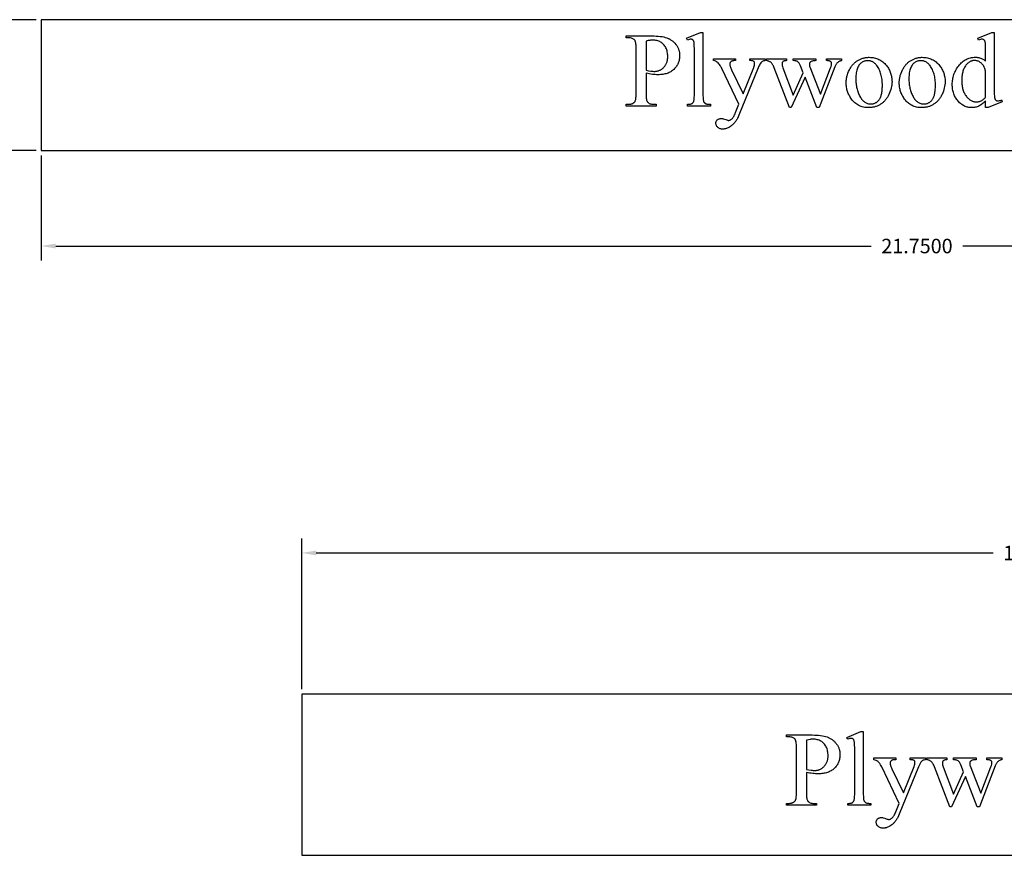
# Model space of a CAD drawing. Extents: x -4 to 200, y -54 to 66.
# Drawn here: x 48 to 60, y 50 to 60 of the extents above; entities that cross this region are included whole.
import ezdxf

# ---------------------------------------------------------------- set-up
doc = ezdxf.new("R2010")
doc.units = 0
doc.header["$MEASUREMENT"] = 0
doc.layers.get('Defpoints').update_dxf_attribs({"linetype": 'CONTINUOUS'})
doc.layers.add('Dimentions', color=7, linetype='CONTINUOUS')
doc.layers.add('LAYER_1', color=3, linetype='CONTINUOUS')
doc.dimstyles.get("Standard").update_dxf_attribs({"dimtxt": 0.18, "dimasz": 0.18, "dimexe": 0.18, "dimexo": 0.0625, "dimgap": 0.09, "dimtad": 0, "dimtih": 1, "dimtoh": 1, "dimdec": 4, "dimzin": 0, "dimdsep": 46, "dimtxsty": 'Standard', "dimcen": 0.09, "dimadec": 0, "dimazin": 0, "dimtfac": 1, "dimtdec": 4, "dimtofl": 0, "dimtmove": 0, "dimatfit": 3, "dimfxl": 1, "dimtolj": 1, "dimtzin": 0, "dimarcsym": 0})

# ---------------------------------------------------------------- blocks, each defined once
blk = doc.blocks.new('*D267')
at = {"layer": 'Defpoints', "color": 0}
for p in [(47.943, 60.377), (46.234, 58.752), (47.943, 58.752)]:
    blk.add_point(p, dxfattribs=at)
at = {"layer": 'Dimentions', "color": 0, "lineweight": -2}
for p, q in [((47.881, 60.377), (46.054, 60.377)), ((46.234, 60.197), (46.234, 59.745)), ((46.234, 58.932), (46.234, 59.385)), ((47.881, 58.752), (46.054, 58.752))]:
    blk.add_line(p, q, dxfattribs=at)
at = {"layer": 'Dimentions', "color": 0}
for points in [[(46.264, 60.197), (46.204, 60.197), (46.234, 60.377)], [(46.204, 58.932), (46.264, 58.932), (46.234, 58.752)]]:
    blk.add_solid(points, dxfattribs=at)
at = {"layer": 'Dimentions', "color": 0, "insert": (46.234, 59.565), "char_height": 0.18, "attachment_point": 5}
blk.add_mtext('\\A1;1.6250', dxfattribs=at)
blk = doc.blocks.new('*D268')
at = {"layer": 'Defpoints', "color": 0}
for p in [(47.943, 58.752), (69.693, 58.752), (69.693, 57.567)]:
    blk.add_point(p, dxfattribs=at)
at = {"layer": 'Dimentions', "color": 0, "lineweight": -2}
for p, q in [((47.943, 58.69), (47.943, 57.387)), ((69.693, 58.69), (69.693, 57.387)), ((48.123, 57.567), (58.248, 57.567)), ((69.513, 57.567), (59.388, 57.567))]:
    blk.add_line(p, q, dxfattribs=at)
at = {"layer": 'Dimentions', "color": 0}
for points in [[(48.123, 57.597), (48.123, 57.537), (47.943, 57.567)], [(69.513, 57.537), (69.513, 57.597), (69.693, 57.567)]]:
    blk.add_solid(points, dxfattribs=at)
at = {"layer": 'Dimentions', "color": 0, "insert": (58.818, 57.567), "char_height": 0.18, "attachment_point": 5}
blk.add_mtext('\\A1;21.7500', dxfattribs=at)
blk = doc.blocks.new('*D276')
at = {"layer": 'Defpoints', "color": 0}
for p in [(69.49, 53.756), (51.178, 52.002), (69.49, 52.002)]:
    blk.add_point(p, dxfattribs=at)
at = {"layer": 'Dimentions', "color": 0, "lineweight": -2}
for p, q in [((51.178, 52.064), (51.178, 53.936)), ((69.49, 52.064), (69.49, 53.936)), ((51.358, 53.756), (59.764, 53.756)), ((69.31, 53.756), (60.904, 53.756))]:
    blk.add_line(p, q, dxfattribs=at)
at = {"layer": 'Dimentions', "color": 0}
for points in [[(51.358, 53.786), (51.358, 53.726), (51.178, 53.756)], [(69.31, 53.726), (69.31, 53.786), (69.49, 53.756)]]:
    blk.add_solid(points, dxfattribs=at)
at = {"layer": 'Dimentions', "color": 0, "insert": (60.334, 53.756), "char_height": 0.18, "attachment_point": 5}
blk.add_mtext('\\A1;18.3125', dxfattribs=at)

msp = doc.modelspace()

# ---------------------------------------------------------------- linework, layer by layer
at = {"layer": 'LAYER_1'}
for points in [[(47.94337, 58.75224), (69.69337, 58.75224), (69.69337, 60.37724), (47.94337, 60.37724)], [(55.45388, 59.71195), (55.45388, 59.45766), (55.45416, 59.43804), (55.45501, 59.42036), (55.45642, 59.40464), (55.45839, 59.39087), (55.46092, 59.37905), (55.46402, 59.36918), (55.46578, 59.36498), (55.46768, 59.36127), (55.46972, 59.35804), (55.47191, 59.3553), (55.47841, 59.34866), (55.48571, 59.34291), (55.49378, 59.33804), (55.50265, 59.33406), (55.51229, 59.33096), (55.52272, 59.32875), (55.53394, 59.32742), (55.54594, 59.32698), (55.57942, 59.32698), (55.57942, 59.30316), (55.20538, 59.30316), (55.20538, 59.32698), (55.23822, 59.32698), (55.25156, 59.32754), (55.25787, 59.32824), (55.26393, 59.32923), (55.26974, 59.3305), (55.2753, 59.33205), (55.28062, 59.33388), (55.28569, 59.33599), (55.29052, 59.33838), (55.2951, 59.34106), (55.29943, 59.34402), (55.30352, 59.34725), (55.30736, 59.35078), (55.31095, 59.35458), (55.3143, 59.35866), (55.3174, 59.36303), (55.32042, 59.36887), (55.32303, 59.37643), (55.32525, 59.38569), (55.32706, 59.39666), (55.32847, 59.40935), (55.32947, 59.42374), (55.33007, 59.43985), (55.33028, 59.45766), (55.33028, 60.02161), (55.33, 60.04124), (55.32919, 60.05891), (55.32783, 60.07463), (55.32593, 60.0884), (55.32349, 60.10022), (55.3205, 60.11009), (55.3188, 60.11429), (55.31697, 60.11801), (55.315, 60.12123), (55.31289, 60.12397), (55.30623, 60.13061), (55.29881, 60.13636), (55.29062, 60.14123), (55.28167, 60.14522), (55.27195, 60.14831), (55.26147, 60.15053), (55.25023, 60.15186), (55.23822, 60.1523), (55.20538, 60.1523), (55.20538, 60.17612), (55.52534, 60.17612), (55.55386, 60.17574), (55.58083, 60.17461), (55.60624, 60.17272), (55.63011, 60.17008), (55.65244, 60.16669), (55.67321, 60.16254), (55.69243, 60.15763), (55.7101, 60.15198), (55.71847, 60.14883), (55.72667, 60.14542), (55.73471, 60.14176), (55.74257, 60.13783), (55.75028, 60.13365), (55.75781, 60.12921), (55.76518, 60.12451), (55.77239, 60.11955), (55.77943, 60.11433), (55.7863, 60.10885), (55.79301, 60.10311), (55.79955, 60.09711), (55.80592, 60.09086), (55.81213, 60.08434), (55.82405, 60.07054), (55.82967, 60.06329), (55.83492, 60.05588), (55.8398, 60.04831), (55.84433, 60.04056), (55.8485, 60.03265), (55.8523, 60.02458), (55.85574, 60.01634), (55.85882, 60.00793), (55.86153, 59.99936), (55.86389, 59.99062), (55.86588, 59.98171), (55.86751, 59.97264), (55.86877, 59.96341), (55.86968, 59.954), (55.87022, 59.94444), (55.8704, 59.9347), (55.87013, 59.9215), (55.8693, 59.90861), (55.86793, 59.89603), (55.866, 59.88376), (55.86352, 59.87181), (55.86049, 59.86016), (55.85691, 59.84883), (55.85278, 59.83781), (55.8481, 59.8271), (55.84287, 59.81671), (55.83709, 59.80662), (55.83075, 59.79685), (55.82387, 59.78739), (55.81643, 59.77824), (55.80845, 59.76941), (55.79991, 59.76088), (55.79087, 59.75277), (55.78138, 59.74519), (55.77143, 59.73813), (55.76102, 59.73159), (55.75016, 59.72557), (55.73885, 59.72008), (55.72708, 59.71511), (55.71485, 59.71067), (55.70217, 59.70674), (55.68904, 59.70334), (55.67544, 59.70047), (55.6614, 59.69811), (55.6469, 59.69628), (55.63194, 59.69497), (55.61653, 59.69419), (55.60066, 59.69393), (55.58457, 59.69421), (55.56783, 59.69506), (55.55045, 59.69646), (55.53242, 59.69843), (55.51375, 59.70097), (55.49444, 59.70407), (55.47448, 59.70773)], [(56.16075, 60.21861), (56.16075, 59.43642), (56.16125, 59.41107), (56.16188, 59.40015), (56.16276, 59.39039), (56.16389, 59.3818), (56.16527, 59.37437), (56.16691, 59.36812), (56.16879, 59.36303), (56.17094, 59.35866), (56.17336, 59.35456), (56.17605, 59.35073), (56.17901, 59.34717), (56.18225, 59.34389), (56.18575, 59.34088), (56.18953, 59.33814), (56.19358, 59.33567), (56.19822, 59.33348), (56.20376, 59.33158), (56.21021, 59.32998), (56.21756, 59.32867), (56.22582, 59.32764), (56.23498, 59.32692), (56.24505, 59.32648), (56.25603, 59.32633), (56.25603, 59.30316), (55.96697, 59.30316), (55.96697, 59.32633), (55.98564, 59.32686), (55.99377, 59.32751), (56.00109, 59.32842), (56.00761, 59.3296), (56.01332, 59.33104), (56.01823, 59.33274), (56.02234, 59.3347), (56.02594, 59.33696), (56.02934, 59.33957), (56.03254, 59.34252), (56.03553, 59.34581), (56.03833, 59.34944), (56.04092, 59.35341), (56.04332, 59.35773), (56.04551, 59.36238), (56.04747, 59.36777), (56.04917, 59.37425), (56.05061, 59.38185), (56.05179, 59.39055), (56.0527, 59.40036), (56.05336, 59.41127), (56.05388, 59.43642), (56.05388, 59.97204), (56.0536, 60.01712), (56.05275, 60.05259), (56.05135, 60.07844), (56.05043, 60.08776), (56.04937, 60.09468), (56.04678, 60.1052), (56.04522, 60.10978), (56.0435, 60.11391), (56.0416, 60.11759), (56.03954, 60.12081), (56.0373, 60.12358), (56.03489, 60.1259), (56.03231, 60.12786), (56.02956, 60.12956), (56.02664, 60.131), (56.02354, 60.13218), (56.01684, 60.13375), (56.00946, 60.13427), (56.00513, 60.13411), (56.00053, 60.13363), (55.99047, 60.1317), (55.97928, 60.12848), (55.96697, 60.12397), (55.95603, 60.1465), (56.13178, 60.21861)], [(59.67062, 59.36947), (59.65987, 59.3586), (59.64917, 59.34852), (59.63854, 59.33924), (59.62797, 59.33076), (59.61746, 59.32307), (59.60701, 59.31617), (59.59661, 59.31007), (59.58628, 59.30477), (59.57588, 59.30016), (59.56528, 59.29618), (59.55448, 59.2928), (59.54347, 59.29004), (59.53227, 59.28789), (59.52086, 59.28636), (59.50925, 59.28544), (59.49744, 59.28513), (59.48547, 59.28545), (59.47368, 59.28639), (59.46209, 59.28797), (59.45069, 59.29018), (59.43948, 59.29302), (59.42846, 59.29649), (59.41763, 59.30059), (59.40699, 59.30533), (59.39655, 59.31069), (59.38629, 59.31669), (59.37623, 59.32332), (59.36635, 59.33058), (59.35667, 59.33847), (59.34718, 59.34699), (59.33788, 59.35614), (59.32877, 59.36592), (59.32004, 59.3762), (59.31187, 59.38684), (59.30427, 59.39784), (59.29723, 59.4092), (59.29075, 59.42092), (59.28484, 59.43299), (59.27948, 59.44543), (59.2747, 59.45823), (59.27047, 59.47138), (59.26681, 59.4849), (59.26371, 59.49877), (59.26118, 59.51301), (59.25921, 59.5276), (59.2578, 59.54256), (59.25695, 59.55787), (59.25667, 59.57354), (59.25698, 59.58931), (59.25792, 59.60491), (59.25948, 59.62034), (59.26166, 59.63561), (59.26447, 59.6507), (59.2679, 59.66563), (59.27195, 59.68039), (59.27663, 59.69497), (59.28193, 59.7094), (59.28785, 59.72365), (59.2944, 59.73773), (59.30157, 59.75165), (59.30937, 59.76539), (59.31779, 59.77897), (59.32683, 59.79238), (59.3365, 59.80562), (59.34666, 59.81837), (59.35717, 59.83029), (59.36804, 59.84139), (59.37927, 59.85167), (59.39086, 59.86113), (59.4028, 59.86977), (59.4151, 59.87758), (59.42775, 59.88457), (59.44077, 59.89073), (59.45414, 59.89608), (59.46787, 59.9006), (59.48195, 59.9043), (59.49639, 59.90718), (59.51119, 59.90924), (59.52635, 59.91047), (59.54186, 59.91088), (59.5515, 59.91069), (59.56092, 59.91011), (59.57012, 59.90914), (59.57912, 59.90778), (59.58791, 59.90604), (59.59648, 59.90391), (59.60485, 59.90139), (59.613, 59.89849), (59.62094, 59.8952), (59.62867, 59.89152), (59.63619, 59.88745), (59.6435, 59.883), (59.6506, 59.87816), (59.65748, 59.87293), (59.66416, 59.86731), (59.67062, 59.86131), (59.67062, 59.97011), (59.67032, 60.01578), (59.66941, 60.05171), (59.6679, 60.0779), (59.66692, 60.08735), (59.66579, 60.09436), (59.66303, 60.10502), (59.6614, 60.10966), (59.65959, 60.11383), (59.65762, 60.11754), (59.65547, 60.12079), (59.65315, 60.12358), (59.65066, 60.1259), (59.64801, 60.12786), (59.64519, 60.12956), (59.64221, 60.131), (59.63907, 60.13218), (59.63231, 60.13375), (59.62491, 60.13427), (59.61586, 60.13363), (59.60544, 60.1317), (59.59365, 60.12848), (59.58049, 60.12397), (59.57212, 60.1465), (59.74787, 60.21861), (59.77684, 60.21861), (59.77684, 59.53685), (59.77714, 59.49007), (59.77805, 59.4534), (59.77956, 59.42682), (59.78054, 59.41732), (59.78167, 59.41034), (59.78445, 59.39978), (59.78611, 59.39515), (59.78795, 59.39095), (59.78997, 59.38718), (59.79217, 59.38385), (59.79456, 59.38095), (59.79712, 59.37848), (59.80265, 59.37453), (59.80559, 59.37299), (59.80863, 59.37172), (59.81178, 59.37073), (59.81505, 59.37003), (59.82191, 59.36947), (59.82643, 59.36964), (59.83132, 59.37015), (59.84219, 59.3722), (59.8545, 59.37562), (59.86826, 59.38041), (59.87534, 59.35788), (59.70023, 59.28513), (59.67062, 59.28513)], [(55.45388, 59.74865), (55.48607, 59.74302), (55.5144, 59.73899), (55.52711, 59.73758), (55.53886, 59.73658), (55.54964, 59.73598), (55.55946, 59.73577), (55.56776, 59.73598), (55.57591, 59.73658), (55.58392, 59.7376), (55.59179, 59.73901), (55.59951, 59.74083), (55.60709, 59.74306), (55.61453, 59.74569), (55.62183, 59.74873), (55.62898, 59.75217), (55.63598, 59.75602), (55.64285, 59.76027), (55.64957, 59.76493), (55.65615, 59.76999), (55.66258, 59.77545), (55.66887, 59.78132), (55.67502, 59.7876), (55.6809, 59.7942), (55.68641, 59.80103), (55.69154, 59.80811), (55.69628, 59.81542), (55.70065, 59.82297), (55.70464, 59.83077), (55.70824, 59.8388), (55.71147, 59.84707), (55.71432, 59.85558), (55.71679, 59.86432), (55.71888, 59.87331), (55.72059, 59.88254), (55.72191, 59.892), (55.72286, 59.9017), (55.72343, 59.91164), (55.72362, 59.92183), (55.72326, 59.93586), (55.72217, 59.94965), (55.72036, 59.96318), (55.71783, 59.97647), (55.71457, 59.9895), (55.71059, 60.00228), (55.70588, 60.01481), (55.70045, 60.02708), (55.69435, 60.03885), (55.68765, 60.04986), (55.68035, 60.0601), (55.67244, 60.06957), (55.66393, 60.07828), (55.65482, 60.08623), (55.6451, 60.09341), (55.63478, 60.09983), (55.62398, 60.10549), (55.61281, 60.11039), (55.60129, 60.11454), (55.5894, 60.11794), (55.57714, 60.12058), (55.56453, 60.12246), (55.55155, 60.12359), (55.53822, 60.12397), (55.52972, 60.12378), (55.52063, 60.12321), (55.51097, 60.12225), (55.50072, 60.12091), (55.47847, 60.11709), (55.45388, 60.11174)], [(58.22405, 59.91024), (58.24058, 59.90984), (58.2567, 59.90865), (58.27241, 59.90666), (58.28771, 59.90388), (58.30259, 59.9003), (58.31706, 59.89593), (58.33112, 59.89077), (58.34476, 59.88481), (58.35799, 59.87805), (58.37081, 59.8705), (58.38322, 59.86216), (58.39522, 59.85302), (58.4068, 59.84309), (58.41797, 59.83236), (58.42873, 59.82084), (58.43907, 59.80852), (58.44742, 59.79756), (58.45522, 59.78639), (58.46248, 59.77502), (58.46921, 59.76346), (58.4754, 59.75169), (58.48105, 59.73972), (58.48616, 59.72755), (58.49074, 59.71517), (58.49477, 59.7026), (58.49827, 59.68982), (58.50123, 59.67685), (58.50365, 59.66367), (58.50554, 59.65029), (58.50688, 59.63671), (58.50769, 59.62293), (58.50796, 59.60895), (58.50736, 59.58912), (58.50558, 59.56924), (58.50262, 59.54929), (58.49846, 59.52928), (58.49312, 59.50921), (58.48659, 59.48909), (58.47888, 59.4689), (58.46998, 59.44865), (58.46512, 59.43867), (58.46003, 59.42899), (58.45472, 59.41963), (58.44919, 59.41059), (58.44344, 59.40185), (58.43746, 59.39343), (58.43126, 59.38531), (58.42483, 59.37751), (58.41818, 59.37002), (58.41131, 59.36285), (58.40421, 59.35598), (58.39689, 59.34943), (58.38934, 59.34319), (58.38157, 59.33726), (58.37358, 59.33164), (58.36536, 59.32633), (58.35697, 59.32134), (58.34847, 59.31668), (58.33984, 59.31233), (58.3311, 59.30831), (58.32224, 59.3046), (58.31326, 59.30122), (58.30416, 59.29817), (58.29495, 59.29543), (58.28561, 59.29302), (58.27616, 59.29092), (58.26659, 59.28915), (58.25691, 59.28771), (58.2471, 59.28658), (58.23717, 59.28577), (58.22713, 59.28529), (58.21697, 59.28513), (58.20053, 59.28555), (58.18451, 59.28679), (58.16892, 59.28886), (58.15376, 59.29177), (58.13903, 59.2955), (58.12472, 59.30007), (58.11084, 59.30546), (58.09739, 59.31169), (58.08437, 59.31874), (58.07177, 59.32662), (58.0596, 59.33534), (58.04786, 59.34488), (58.03654, 59.35525), (58.02566, 59.36646), (58.0152, 59.37849), (58.00517, 59.39135), (57.99714, 59.40262), (57.98963, 59.41407), (57.98263, 59.42568), (57.97616, 59.43746), (57.9702, 59.44942), (57.96476, 59.46155), (57.95984, 59.47384), (57.95544, 59.48631), (57.95155, 59.49895), (57.94818, 59.51176), (57.94533, 59.52474), (57.943, 59.53789), (57.94119, 59.55122), (57.9399, 59.56471), (57.93912, 59.57838), (57.93886, 59.59221), (57.93902, 59.60235), (57.93949, 59.61248), (57.94027, 59.6226), (57.94137, 59.63271), (57.94279, 59.64281), (57.94452, 59.65291), (57.94656, 59.663), (57.94892, 59.67309), (57.95159, 59.68316), (57.95458, 59.69323), (57.96149, 59.71334), (57.96967, 59.73343), (57.9791, 59.75348), (57.98422, 59.76333), (57.98955, 59.77286), (57.99508, 59.78206), (58.0008, 59.79094), (58.00673, 59.79949), (58.01285, 59.80771), (58.01917, 59.8156), (58.02569, 59.82317), (58.03241, 59.83041), (58.03932, 59.83732), (58.04644, 59.84391), (58.05375, 59.85017), (58.06127, 59.8561), (58.06898, 59.8617), (58.07689, 59.86698), (58.085, 59.87193), (58.10153, 59.88091), (58.11831, 59.88869), (58.12679, 59.89213), (58.13533, 59.89527), (58.14393, 59.89812), (58.15259, 59.90066), (58.16131, 59.90291), (58.1701, 59.90485), (58.17894, 59.9065), (58.18784, 59.90784), (58.1968, 59.90889), (58.20583, 59.90964), (58.21491, 59.91009)], [(58.88328, 59.91024), (58.89981, 59.90984), (58.91593, 59.90865), (58.93164, 59.90666), (58.94693, 59.90388), (58.96182, 59.9003), (58.97629, 59.89593), (58.99034, 59.89077), (59.00399, 59.88481), (59.01722, 59.87805), (59.03004, 59.8705), (59.04245, 59.86216), (59.05444, 59.85302), (59.06603, 59.84309), (59.0772, 59.83236), (59.08796, 59.82084), (59.0983, 59.80852), (59.10664, 59.79756), (59.11445, 59.78639), (59.12171, 59.77502), (59.12844, 59.76346), (59.13463, 59.75169), (59.14028, 59.73972), (59.14539, 59.72755), (59.14996, 59.71517), (59.154, 59.7026), (59.1575, 59.68982), (59.16046, 59.67685), (59.16288, 59.66367), (59.16476, 59.65029), (59.16611, 59.63671), (59.16692, 59.62293), (59.16719, 59.60895), (59.16659, 59.58912), (59.16481, 59.56924), (59.16184, 59.54929), (59.15769, 59.52928), (59.15235, 59.50921), (59.14582, 59.48909), (59.1381, 59.4689), (59.1292, 59.44865), (59.12434, 59.43867), (59.11926, 59.42899), (59.11395, 59.41963), (59.10842, 59.41059), (59.10267, 59.40185), (59.09669, 59.39343), (59.09048, 59.38531), (59.08406, 59.37751), (59.07741, 59.37002), (59.07053, 59.36285), (59.06344, 59.35598), (59.05611, 59.34943), (59.04857, 59.34319), (59.0408, 59.33726), (59.03281, 59.33164), (59.02459, 59.32633), (59.0162, 59.32134), (59.00769, 59.31668), (58.99907, 59.31233), (58.99033, 59.30831), (58.98147, 59.3046), (58.97249, 59.30122), (58.96339, 59.29817), (58.95418, 59.29543), (58.94484, 59.29302), (58.93539, 59.29092), (58.92582, 59.28915), (58.91613, 59.28771), (58.90633, 59.28658), (58.8964, 59.28577), (58.88636, 59.28529), (58.8762, 59.28513), (58.85975, 59.28555), (58.84374, 59.28679), (58.82815, 59.28886), (58.81299, 59.29177), (58.79825, 59.2955), (58.78395, 59.30007), (58.77007, 59.30546), (58.75662, 59.31169), (58.74359, 59.31874), (58.731, 59.32662), (58.71883, 59.33534), (58.70709, 59.34488), (58.69577, 59.35525), (58.68489, 59.36646), (58.67443, 59.37849), (58.6644, 59.39135), (58.65637, 59.40262), (58.64885, 59.41407), (58.64186, 59.42568), (58.63539, 59.43746), (58.62943, 59.44942), (58.62399, 59.46155), (58.61907, 59.47384), (58.61466, 59.48631), (58.61078, 59.49895), (58.60741, 59.51176), (58.60456, 59.52474), (58.60223, 59.53789), (58.60042, 59.55122), (58.59912, 59.56471), (58.59835, 59.57838), (58.59809, 59.59221), (58.59824, 59.60235), (58.59872, 59.61248), (58.5995, 59.6226), (58.6006, 59.63271), (58.60202, 59.64281), (58.60374, 59.65291), (58.60579, 59.663), (58.60815, 59.67309), (58.61082, 59.68316), (58.6138, 59.69323), (58.62072, 59.71334), (58.62889, 59.73343), (58.63832, 59.75348), (58.64345, 59.76333), (58.64878, 59.77286), (58.65431, 59.78206), (58.66003, 59.79094), (58.66595, 59.79949), (58.67208, 59.80771), (58.6784, 59.8156), (58.68492, 59.82317), (58.69163, 59.83041), (58.69855, 59.83732), (58.70567, 59.84391), (58.71298, 59.85017), (58.72049, 59.8561), (58.72821, 59.8617), (58.73612, 59.86698), (58.74422, 59.87193), (58.76076, 59.88091), (58.77754, 59.88869), (58.78602, 59.89213), (58.79456, 59.89527), (58.80316, 59.89812), (58.81182, 59.90066), (58.82054, 59.90291), (58.82932, 59.90485), (58.83817, 59.9065), (58.84707, 59.90784), (58.85603, 59.90889), (58.86505, 59.90964), (58.87414, 59.91009)], [(56.29079, 59.89286), (56.56568, 59.89286), (56.56568, 59.86904), (56.55216, 59.86904), (56.54515, 59.86884), (56.53858, 59.86825), (56.53247, 59.86727), (56.52682, 59.8659), (56.52161, 59.86413), (56.51686, 59.86197), (56.51256, 59.85942), (56.50871, 59.85648), (56.50531, 59.85325), (56.50237, 59.84982), (56.49988, 59.84621), (56.49785, 59.8424), (56.49626, 59.8384), (56.49513, 59.83421), (56.49445, 59.82983), (56.49422, 59.82526), (56.49456, 59.81868), (56.49555, 59.8115), (56.49721, 59.80371), (56.49954, 59.79532), (56.50252, 59.78633), (56.50617, 59.77673), (56.51049, 59.76653), (56.51547, 59.75573), (56.65903, 59.45831), (56.79101, 59.78406), (56.79357, 59.79065), (56.79579, 59.79721), (56.79767, 59.80376), (56.79921, 59.81029), (56.80041, 59.8168), (56.80127, 59.82329), (56.80178, 59.82976), (56.80195, 59.8362), (56.80167, 59.84164), (56.80082, 59.84634), (56.79941, 59.85033), (56.79744, 59.85359), (56.79451, 59.85694), (56.79084, 59.85994), (56.78646, 59.86258), (56.78135, 59.86485), (56.77483, 59.86668), (56.76622, 59.86799), (56.75552, 59.86877), (56.74272, 59.86904), (56.74272, 59.89286), (56.93457, 59.89286), (56.93457, 59.86904), (56.92334, 59.86743), (56.91348, 59.86517), (56.90499, 59.86228), (56.89787, 59.85874), (56.89127, 59.85403), (56.88435, 59.84763), (56.87711, 59.83954), (56.86955, 59.82977), (56.86601, 59.82329), (56.86118, 59.81287), (56.85506, 59.7985), (56.84766, 59.78019), (56.60753, 59.19178), (56.5985, 59.17103), (56.5888, 59.15159), (56.5837, 59.14236), (56.57842, 59.13345), (56.57298, 59.12487), (56.56737, 59.11662), (56.5616, 59.1087), (56.55565, 59.1011), (56.54953, 59.09383), (56.54325, 59.08689), (56.5368, 59.08027), (56.53018, 59.07398), (56.52339, 59.06802), (56.51643, 59.06238), (56.50242, 59.05212), (56.48853, 59.04323), (56.47478, 59.03571), (56.46115, 59.02955), (56.45439, 59.02699), (56.44766, 59.02476), (56.44096, 59.02288), (56.43429, 59.02134), (56.42766, 59.02015), (56.42106, 59.01929), (56.41449, 59.01878), (56.40796, 59.01861), (56.39867, 59.01895), (56.38981, 59.01997), (56.38137, 59.02168), (56.37336, 59.02408), (56.36576, 59.02716), (56.35859, 59.03092), (56.35184, 59.03536), (56.34551, 59.0405), (56.33978, 59.04607), (56.33481, 59.05184), (56.3306, 59.05782), (56.32716, 59.06399), (56.32449, 59.07037), (56.32258, 59.07695), (56.32143, 59.08373), (56.32105, 59.09071), (56.32132, 59.0973), (56.32215, 59.10357), (56.32354, 59.10949), (56.32547, 59.11509), (56.32796, 59.12036), (56.33101, 59.12529), (56.3346, 59.12989), (56.33875, 59.13416), (56.34338, 59.13801), (56.34843, 59.14135), (56.35389, 59.14417), (56.35976, 59.14648), (56.36604, 59.14827), (56.37273, 59.14955), (56.37984, 59.15032), (56.38736, 59.15058), (56.39291, 59.15036), (56.39895, 59.1497), (56.40546, 59.14859), (56.41246, 59.14704), (56.42792, 59.14261), (56.4453, 59.13642), (56.45697, 59.13219), (56.46622, 59.12918), (56.47306, 59.12736), (56.47749, 59.12676), (56.48237, 59.12707), (56.48736, 59.12801), (56.49247, 59.12957), (56.49768, 59.13175), (56.50301, 59.13456), (56.50845, 59.13799), (56.514, 59.14204), (56.51965, 59.14672), (56.52537, 59.15229), (56.5311, 59.15903), (56.53684, 59.16694), (56.54259, 59.17601), (56.54835, 59.18625), (56.55412, 59.19766), (56.55989, 59.21023), (56.56568, 59.22397), (56.60753, 59.32633), (56.39573, 59.77118), (56.39017, 59.78176), (56.38317, 59.79355), (56.37472, 59.80655), (56.36482, 59.82075), (56.35714, 59.83109), (56.35018, 59.83958), (56.34394, 59.84622), (56.33843, 59.85101), (56.33445, 59.85354), (56.3299, 59.856), (56.31912, 59.86067), (56.30608, 59.86501), (56.29079, 59.86904)], [(56.95066, 59.89286), (57.19787, 59.89286), (57.19787, 59.86904), (57.18971, 59.86828), (57.18228, 59.86731), (57.17559, 59.86611), (57.16963, 59.86469), (57.1644, 59.86305), (57.15991, 59.86119), (57.15615, 59.85911), (57.15313, 59.8568), (57.15064, 59.85426), (57.14848, 59.85145), (57.14666, 59.84838), (57.14516, 59.84506), (57.144, 59.84146), (57.14317, 59.83761), (57.14267, 59.8335), (57.14251, 59.82912), (57.14268, 59.824), (57.14319, 59.81862), (57.14524, 59.80707), (57.14866, 59.79448), (57.15345, 59.78084), (57.27963, 59.44157), (57.40646, 59.71775), (57.37298, 59.80466), (57.36897, 59.81394), (57.36465, 59.82248), (57.36003, 59.83028), (57.35511, 59.83733), (57.34989, 59.84364), (57.34437, 59.8492), (57.33855, 59.85402), (57.33242, 59.85809), (57.3285, 59.86023), (57.32381, 59.86216), (57.31836, 59.86386), (57.31214, 59.86533), (57.30516, 59.86659), (57.29742, 59.86763), (57.27963, 59.86904), (57.27963, 59.89286), (57.56032, 59.89286), (57.56032, 59.86904), (57.54915, 59.86835), (57.53883, 59.86727), (57.52936, 59.86578), (57.52073, 59.86389), (57.51294, 59.86159), (57.506, 59.8589), (57.4999, 59.8558), (57.49465, 59.8523), (57.49164, 59.84953), (57.48902, 59.84638), (57.48681, 59.84285), (57.485, 59.83894), (57.48359, 59.83464), (57.48258, 59.82997), (57.48198, 59.82491), (57.48178, 59.81947), (57.4821, 59.81299), (57.48307, 59.80643), (57.48467, 59.79979), (57.48693, 59.79307), (57.62083, 59.45444), (57.74508, 59.78084), (57.75072, 59.79734), (57.75474, 59.81206), (57.75615, 59.81876), (57.75715, 59.82502), (57.75776, 59.83083), (57.75796, 59.8362), (57.75776, 59.83922), (57.75717, 59.84216), (57.75619, 59.84501), (57.75482, 59.84779), (57.75305, 59.85049), (57.7509, 59.8531), (57.74835, 59.85564), (57.7454, 59.85809), (57.74189, 59.86038), (57.73762, 59.8624), (57.73259, 59.86416), (57.72682, 59.86566), (57.72028, 59.86689), (57.71299, 59.86787), (57.70495, 59.86858), (57.69616, 59.86904), (57.69616, 59.89286), (57.88221, 59.89286), (57.88221, 59.86904), (57.87532, 59.86776), (57.86867, 59.86602), (57.86224, 59.86382), (57.85605, 59.86115), (57.85009, 59.85802), (57.84436, 59.85443), (57.83887, 59.85038), (57.8336, 59.84586), (57.82857, 59.84088), (57.82376, 59.83544), (57.81919, 59.82953), (57.81485, 59.82317), (57.81074, 59.81634), (57.80686, 59.80904), (57.80322, 59.80129), (57.7998, 59.79307), (57.60281, 59.28513), (57.57641, 59.28513), (57.42899, 59.66174), (57.2571, 59.28513), (57.23328, 59.28513), (57.04401, 59.78084), (57.03935, 59.79211), (57.03472, 59.80243), (57.0301, 59.81178), (57.0255, 59.82019), (57.02092, 59.82764), (57.01637, 59.83413), (57.01183, 59.83967), (57.00731, 59.84425), (57.00249, 59.84823), (56.99701, 59.85196), (56.9909, 59.85543), (56.98414, 59.85865), (56.97673, 59.86163), (56.96869, 59.86435), (56.96, 59.86682), (56.95066, 59.86904)], [(58.2041, 59.86839), (58.19556, 59.86808), (58.18702, 59.86712), (58.17846, 59.86554), (58.16989, 59.86332), (58.16132, 59.86047), (58.15273, 59.85699), (58.14414, 59.85287), (58.13553, 59.84811), (58.12713, 59.84257), (58.11914, 59.83606), (58.11156, 59.8286), (58.10439, 59.82019), (58.09764, 59.81082), (58.09129, 59.80049), (58.08536, 59.78921), (58.07985, 59.77698), (58.07487, 59.76381), (58.07055, 59.74974), (58.0669, 59.73476), (58.06391, 59.71887), (58.06159, 59.70209), (58.05993, 59.68439), (58.05893, 59.66579), (58.0586, 59.64629), (58.0588, 59.63033), (58.0594, 59.61465), (58.0604, 59.59925), (58.0618, 59.58412), (58.0636, 59.56927), (58.0658, 59.5547), (58.0684, 59.54041), (58.0714, 59.52639), (58.0748, 59.51264), (58.07859, 59.49918), (58.08279, 59.48599), (58.08739, 59.47307), (58.09239, 59.46044), (58.09779, 59.44808), (58.10358, 59.43599), (58.10978, 59.42419), (58.11631, 59.41288), (58.12309, 59.40231), (58.13012, 59.39246), (58.1374, 59.38335), (58.14494, 59.37496), (58.15274, 59.3673), (58.16079, 59.36037), (58.16909, 59.35418), (58.17765, 59.34871), (58.18646, 59.34397), (58.19552, 59.33995), (58.20484, 59.33667), (58.21441, 59.33412), (58.22424, 59.3323), (58.23432, 59.3312), (58.24465, 59.33084), (58.25237, 59.33104), (58.25992, 59.33164), (58.2673, 59.33265), (58.27451, 59.33406), (58.28154, 59.33587), (58.28841, 59.33808), (58.2951, 59.3407), (58.30163, 59.34371), (58.30798, 59.34713), (58.31416, 59.35096), (58.32017, 59.35518), (58.32601, 59.35981), (58.33168, 59.36484), (58.33718, 59.37027), (58.3425, 59.3761), (58.34766, 59.38234), (58.35257, 59.38907), (58.35716, 59.39637), (58.36144, 59.40426), (58.3654, 59.41272), (58.36905, 59.42176), (58.37237, 59.43138), (58.37538, 59.44158), (58.37808, 59.45235), (58.38045, 59.46371), (58.38251, 59.47564), (58.38425, 59.48815), (58.38568, 59.50124), (58.38679, 59.51491), (58.38758, 59.52915), (58.38806, 59.54398), (58.38822, 59.55938), (58.38795, 59.57875), (58.38716, 59.5976), (58.38584, 59.61593), (58.38399, 59.63374), (58.38161, 59.65102), (58.37871, 59.66778), (58.37528, 59.68401), (58.37132, 59.69972), (58.36683, 59.71491), (58.36181, 59.72958), (58.35627, 59.74372), (58.35019, 59.75734), (58.34359, 59.77044), (58.33646, 59.78301), (58.3288, 59.79506), (58.32062, 59.80659), (58.31481, 59.81407), (58.3088, 59.82107), (58.3026, 59.82759), (58.2962, 59.83363), (58.2896, 59.83918), (58.28281, 59.84425), (58.27582, 59.84884), (58.26863, 59.85294), (58.26125, 59.85656), (58.25368, 59.8597), (58.2459, 59.86236), (58.23793, 59.86453), (58.22977, 59.86622), (58.22141, 59.86743), (58.21285, 59.86815)], [(58.86332, 59.86839), (58.85479, 59.86808), (58.84624, 59.86712), (58.83769, 59.86554), (58.82912, 59.86332), (58.82055, 59.86047), (58.81196, 59.85699), (58.80337, 59.85287), (58.79476, 59.84811), (58.78636, 59.84257), (58.77836, 59.83606), (58.77078, 59.8286), (58.76362, 59.82019), (58.75686, 59.81082), (58.75052, 59.80049), (58.74459, 59.78921), (58.73907, 59.77698), (58.73409, 59.76381), (58.72978, 59.74974), (58.72613, 59.73476), (58.72314, 59.71887), (58.72082, 59.70209), (58.71916, 59.68439), (58.71816, 59.66579), (58.71783, 59.64629), (58.71803, 59.63033), (58.71863, 59.61465), (58.71963, 59.59925), (58.72103, 59.58412), (58.72283, 59.56927), (58.72503, 59.5547), (58.72763, 59.54041), (58.73062, 59.52639), (58.73402, 59.51264), (58.73782, 59.49918), (58.74202, 59.48599), (58.74662, 59.47307), (58.75162, 59.46044), (58.75701, 59.44808), (58.76281, 59.43599), (58.76901, 59.42419), (58.77553, 59.41288), (58.78231, 59.40231), (58.78935, 59.39246), (58.79663, 59.38335), (58.80417, 59.37496), (58.81197, 59.3673), (58.82002, 59.36037), (58.82832, 59.35418), (58.83687, 59.34871), (58.84568, 59.34397), (58.85475, 59.33995), (58.86407, 59.33667), (58.87364, 59.33412), (58.88347, 59.3323), (58.89355, 59.3312), (58.90388, 59.33084), (58.9116, 59.33104), (58.91915, 59.33164), (58.92653, 59.33265), (58.93374, 59.33406), (58.94077, 59.33587), (58.94764, 59.33808), (58.95433, 59.3407), (58.96086, 59.34371), (58.96721, 59.34713), (58.97339, 59.35096), (58.9794, 59.35518), (58.98524, 59.35981), (58.99091, 59.36484), (58.9964, 59.37027), (59.00173, 59.3761), (59.00689, 59.38234), (59.0118, 59.38907), (59.01639, 59.39637), (59.02067, 59.40426), (59.02463, 59.41272), (59.02827, 59.42176), (59.0316, 59.43138), (59.03461, 59.44158), (59.0373, 59.45235), (59.03968, 59.46371), (59.04174, 59.47564), (59.04348, 59.48815), (59.04491, 59.50124), (59.04602, 59.51491), (59.04681, 59.52915), (59.04728, 59.54398), (59.04744, 59.55938), (59.04718, 59.57875), (59.04639, 59.5976), (59.04507, 59.61593), (59.04322, 59.63374), (59.04084, 59.65102), (59.03794, 59.66778), (59.0345, 59.68401), (59.03054, 59.69972), (59.02606, 59.71491), (59.02104, 59.72958), (59.01549, 59.74372), (59.00942, 59.75734), (59.00282, 59.77044), (58.99569, 59.78301), (58.98803, 59.79506), (58.97985, 59.80659), (58.97403, 59.81407), (58.96803, 59.82107), (58.96182, 59.82759), (58.95542, 59.83363), (58.94883, 59.83918), (58.94203, 59.84425), (58.93505, 59.84884), (58.92786, 59.85294), (58.92048, 59.85656), (58.9129, 59.8597), (58.90513, 59.86236), (58.89716, 59.86453), (58.889, 59.86622), (58.88063, 59.86743), (58.87208, 59.86815)], [(59.67062, 59.41453), (59.67062, 59.71839), (59.66941, 59.72922), (59.66772, 59.7398), (59.66555, 59.75014), (59.66289, 59.76024), (59.65976, 59.7701), (59.65613, 59.77971), (59.65203, 59.78909), (59.64744, 59.79822), (59.64242, 59.80696), (59.637, 59.81514), (59.63119, 59.82277), (59.62499, 59.82985), (59.6184, 59.83637), (59.61141, 59.84234), (59.60403, 59.84776), (59.59626, 59.85262), (59.58832, 59.85692), (59.58043, 59.86065), (59.57259, 59.8638), (59.5648, 59.86638), (59.55706, 59.86839), (59.54937, 59.86982), (59.54173, 59.87068), (59.53414, 59.87097), (59.5271, 59.87077), (59.52017, 59.87017), (59.51332, 59.86918), (59.50658, 59.86779), (59.49993, 59.866), (59.49337, 59.86382), (59.48691, 59.86123), (59.48054, 59.85825), (59.47427, 59.85488), (59.4681, 59.8511), (59.46202, 59.84693), (59.45604, 59.84236), (59.45015, 59.83739), (59.44436, 59.83203), (59.43867, 59.82627), (59.43307, 59.82011), (59.42597, 59.8115), (59.41933, 59.8024), (59.41316, 59.79283), (59.40743, 59.78277), (59.40217, 59.77223), (59.39737, 59.7612), (59.39302, 59.7497), (59.38913, 59.73771), (59.38569, 59.72523), (59.38272, 59.71228), (59.3802, 59.69884), (59.37814, 59.68492), (59.37654, 59.67051), (59.3754, 59.65562), (59.37471, 59.64025), (59.37448, 59.6244), (59.3747, 59.60838), (59.37537, 59.59284), (59.37647, 59.57777), (59.37802, 59.56318), (59.38001, 59.54906), (59.38245, 59.53542), (59.38533, 59.52226), (59.38864, 59.50957), (59.39241, 59.49735), (59.39661, 59.48561), (59.40126, 59.47435), (59.40635, 59.46356), (59.41188, 59.45324), (59.41786, 59.4434), (59.42427, 59.43404), (59.43113, 59.42515), (59.43827, 59.41677), (59.4455, 59.40893), (59.45283, 59.40163), (59.46026, 59.39487), (59.4678, 59.38866), (59.47543, 59.38298), (59.48317, 59.37784), (59.49101, 59.37325), (59.49894, 59.36919), (59.50698, 59.36568), (59.51512, 59.3627), (59.52336, 59.36027), (59.53169, 59.35838), (59.54013, 59.35703), (59.54867, 59.35622), (59.55731, 59.35595), (59.56462, 59.35617), (59.5719, 59.35686), (59.57915, 59.35801), (59.58636, 59.35961), (59.59355, 59.36167), (59.60071, 59.36418), (59.60784, 59.36716), (59.61493, 59.37059), (59.622, 59.37448), (59.62904, 59.37883), (59.63604, 59.38364), (59.64302, 59.3889), (59.64996, 59.39462), (59.65688, 59.4008), (59.66376, 59.40744)], [(51.17798, 50.00184), (69.49048, 50.00184), (69.49048, 52.00184), (51.17798, 52.00184)], [(57.4447, 51.03164), (57.4447, 50.77735), (57.44498, 50.75772), (57.44583, 50.74005), (57.44724, 50.72433), (57.44921, 50.71056), (57.45174, 50.69874), (57.45484, 50.68887), (57.4566, 50.68467), (57.4585, 50.68095), (57.46054, 50.67773), (57.46273, 50.67499), (57.46924, 50.66835), (57.47653, 50.6626), (57.48461, 50.65773), (57.49347, 50.65374), (57.50311, 50.65064), (57.51355, 50.64843), (57.52476, 50.6471), (57.53676, 50.64666), (57.57024, 50.64666), (57.57024, 50.62284), (57.1962, 50.62284), (57.1962, 50.64666), (57.22904, 50.64666), (57.24238, 50.64722), (57.24869, 50.64793), (57.25475, 50.64891), (57.26056, 50.65018), (57.26612, 50.65173), (57.27144, 50.65356), (57.27651, 50.65567), (57.28134, 50.65807), (57.28592, 50.66074), (57.29025, 50.6637), (57.29434, 50.66694), (57.29818, 50.67046), (57.30177, 50.67426), (57.30512, 50.67835), (57.30822, 50.68271), (57.31124, 50.68856), (57.31385, 50.69611), (57.31607, 50.70538), (57.31788, 50.71635), (57.31929, 50.72903), (57.32029, 50.74343), (57.3209, 50.75953), (57.3211, 50.77735), (57.3211, 51.3413), (57.32082, 51.36092), (57.32001, 51.3786), (57.31865, 51.39432), (57.31675, 51.40809), (57.31431, 51.41991), (57.31132, 51.42978), (57.30962, 51.43398), (57.30779, 51.43769), (57.30582, 51.44092), (57.30371, 51.44366), (57.29706, 51.4503), (57.28963, 51.45605), (57.28144, 51.46092), (57.27249, 51.4649), (57.26277, 51.468), (57.25229, 51.47021), (57.24105, 51.47154), (57.22904, 51.47198), (57.1962, 51.47198), (57.1962, 51.4958), (57.51616, 51.4958), (57.54468, 51.49543), (57.57165, 51.49429), (57.59707, 51.49241), (57.62094, 51.48977), (57.64326, 51.48637), (57.66403, 51.48222), (57.68325, 51.47732), (57.70092, 51.47166), (57.70929, 51.46851), (57.71749, 51.46511), (57.72553, 51.46144), (57.7334, 51.45752), (57.7411, 51.45334), (57.74863, 51.44889), (57.75601, 51.44419), (57.76321, 51.43923), (57.77025, 51.43401), (57.77712, 51.42853), (57.78383, 51.4228), (57.79037, 51.4168), (57.79674, 51.41054), (57.80295, 51.40403), (57.81487, 51.39022), (57.82049, 51.38298), (57.82574, 51.37557), (57.83063, 51.36799), (57.83515, 51.36025), (57.83932, 51.35234), (57.84312, 51.34426), (57.84656, 51.33602), (57.84964, 51.32762), (57.85235, 51.31904), (57.85471, 51.3103), (57.8567, 51.3014), (57.85833, 51.29233), (57.8596, 51.28309), (57.8605, 51.27369), (57.86104, 51.26412), (57.86122, 51.25439), (57.86095, 51.24118), (57.86012, 51.22829), (57.85875, 51.21572), (57.85682, 51.20345), (57.85434, 51.19149), (57.85131, 51.17985), (57.84773, 51.16852), (57.8436, 51.1575), (57.83892, 51.14679), (57.83369, 51.13639), (57.82791, 51.12631), (57.82157, 51.11654), (57.81469, 51.10708), (57.80725, 51.09793), (57.79927, 51.08909), (57.79073, 51.08057), (57.78169, 51.07246), (57.7722, 51.06488), (57.76225, 51.05781), (57.75184, 51.05128), (57.74098, 51.04526), (57.72967, 51.03977), (57.7179, 51.0348), (57.70567, 51.03035), (57.69299, 51.02643), (57.67986, 51.02303), (57.66626, 51.02015), (57.65222, 51.0178), (57.63772, 51.01597), (57.62276, 51.01466), (57.60735, 51.01388), (57.59148, 51.01361), (57.57539, 51.0139), (57.55865, 51.01474), (57.54127, 51.01615), (57.52324, 51.01812), (57.50457, 51.02066), (57.48526, 51.02375), (57.4653, 51.02742)], [(58.15157, 51.53829), (58.15157, 50.7561), (58.15207, 50.73075), (58.1527, 50.71983), (58.15358, 50.71007), (58.15471, 50.70148), (58.15609, 50.69406), (58.15773, 50.6878), (58.15962, 50.68271), (58.16176, 50.67834), (58.16418, 50.67424), (58.16687, 50.67042), (58.16984, 50.66686), (58.17307, 50.66358), (58.17657, 50.66056), (58.18035, 50.65782), (58.1844, 50.65535), (58.18904, 50.65316), (58.19458, 50.65127), (58.20103, 50.64966), (58.20838, 50.64835), (58.21664, 50.64733), (58.2258, 50.6466), (58.23587, 50.64616), (58.24685, 50.64602), (58.24685, 50.62284), (57.95779, 50.62284), (57.95779, 50.64602), (57.97646, 50.64654), (57.98459, 50.64719), (57.99191, 50.64811), (57.99843, 50.64929), (58.00414, 50.65073), (58.00905, 50.65243), (58.01316, 50.65439), (58.01676, 50.65665), (58.02016, 50.65926), (58.02336, 50.6622), (58.02635, 50.66549), (58.02915, 50.66912), (58.03175, 50.6731), (58.03414, 50.67741), (58.03633, 50.68207), (58.03829, 50.68745), (58.03999, 50.69394), (58.04143, 50.70153), (58.04261, 50.71023), (58.04352, 50.72004), (58.04418, 50.73096), (58.0447, 50.7561), (58.0447, 51.29173), (58.04442, 51.33681), (58.04357, 51.37228), (58.04217, 51.39813), (58.04125, 51.40745), (58.04019, 51.41437), (58.0376, 51.42489), (58.03605, 51.42947), (58.03432, 51.4336), (58.03242, 51.43727), (58.03036, 51.4405), (58.02812, 51.44327), (58.02571, 51.44559), (58.02313, 51.44755), (58.02038, 51.44925), (58.01746, 51.45069), (58.01436, 51.45187), (58.00766, 51.45343), (58.00028, 51.45396), (57.99596, 51.4538), (57.99135, 51.45331), (57.98129, 51.45138), (57.9701, 51.44816), (57.95779, 51.44366), (57.94685, 51.46619), (58.1226, 51.53829)], [(57.4447, 51.06834), (57.47689, 51.0627), (57.50522, 51.05868), (57.51793, 51.05727), (57.52968, 51.05626), (57.54046, 51.05566), (57.55028, 51.05546), (57.55858, 51.05566), (57.56673, 51.05627), (57.57474, 51.05728), (57.58261, 51.0587), (57.59033, 51.06052), (57.59792, 51.06275), (57.60535, 51.06538), (57.61265, 51.06842), (57.6198, 51.07186), (57.6268, 51.0757), (57.63367, 51.07995), (57.64039, 51.08461), (57.64697, 51.08967), (57.6534, 51.09514), (57.65969, 51.10101), (57.66584, 51.10728), (57.67172, 51.11388), (57.67723, 51.12072), (57.68236, 51.12779), (57.6871, 51.13511), (57.69147, 51.14266), (57.69546, 51.15045), (57.69906, 51.15848), (57.70229, 51.16675), (57.70514, 51.17526), (57.70761, 51.18401), (57.7097, 51.193), (57.71141, 51.20222), (57.71274, 51.21169), (57.71368, 51.22139), (57.71425, 51.23133), (57.71444, 51.24151), (57.71408, 51.25555), (57.713, 51.26933), (57.71118, 51.28287), (57.70865, 51.29615), (57.70539, 51.30918), (57.70141, 51.32196), (57.6967, 51.33449), (57.69127, 51.34677), (57.68517, 51.35854), (57.67847, 51.36954), (57.67117, 51.37978), (57.66326, 51.38926), (57.65475, 51.39797), (57.64564, 51.40592), (57.63592, 51.4131), (57.6256, 51.41952), (57.6148, 51.42517), (57.60363, 51.43008), (57.59211, 51.43423), (57.58022, 51.43762), (57.56796, 51.44026), (57.55535, 51.44215), (57.54237, 51.44328), (57.52904, 51.44366), (57.52054, 51.44347), (57.51145, 51.44289), (57.50179, 51.44194), (57.49154, 51.4406), (57.46929, 51.43678), (57.4447, 51.43143)], [(58.28161, 51.21254), (58.5565, 51.21254), (58.5565, 51.18872), (58.54298, 51.18872), (58.53597, 51.18853), (58.5294, 51.18794), (58.52329, 51.18696), (58.51764, 51.18558), (58.51243, 51.18382), (58.50768, 51.18166), (58.50338, 51.17911), (58.49953, 51.17617), (58.49613, 51.17293), (58.49319, 51.16951), (58.4907, 51.16589), (58.48867, 51.16209), (58.48708, 51.15809), (58.48595, 51.1539), (58.48527, 51.14952), (58.48504, 51.14494), (58.48538, 51.13837), (58.48637, 51.13118), (58.48803, 51.1234), (58.49036, 51.11501), (58.49334, 51.10602), (58.49699, 51.09642), (58.50131, 51.08622), (58.50629, 51.07542), (58.64985, 50.77799), (58.78183, 51.10374), (58.78439, 51.11033), (58.78661, 51.1169), (58.78849, 51.12345), (58.79003, 51.12998), (58.79123, 51.13649), (58.79209, 51.14297), (58.7926, 51.14944), (58.79277, 51.15589), (58.79249, 51.16132), (58.79164, 51.16603), (58.79024, 51.17001), (58.78826, 51.17327), (58.78533, 51.17663), (58.78166, 51.17963), (58.77728, 51.18226), (58.77217, 51.18454), (58.76565, 51.18637), (58.75704, 51.18768), (58.74634, 51.18846), (58.73354, 51.18872), (58.73354, 51.21254), (58.92539, 51.21254), (58.92539, 51.18872), (58.91416, 51.18711), (58.9043, 51.18486), (58.89581, 51.18196), (58.88869, 51.17842), (58.88209, 51.17371), (58.87517, 51.16732), (58.86793, 51.15923), (58.86037, 51.14945), (58.85683, 51.14297), (58.852, 51.13255), (58.84588, 51.11819), (58.83848, 51.09988), (58.59835, 50.51147), (58.58932, 50.49072), (58.57962, 50.47127), (58.57452, 50.46204), (58.56924, 50.45314), (58.5638, 50.44456), (58.55819, 50.43631), (58.55242, 50.42838), (58.54647, 50.42079), (58.54036, 50.41352), (58.53407, 50.40657), (58.52762, 50.39996), (58.521, 50.39367), (58.51421, 50.3877), (58.50725, 50.38207), (58.49324, 50.37181), (58.47935, 50.36292), (58.4656, 50.35539), (58.45197, 50.34924), (58.44521, 50.34667), (58.43848, 50.34445), (58.43178, 50.34257), (58.42511, 50.34103), (58.41848, 50.33983), (58.41188, 50.33898), (58.40531, 50.33846), (58.39878, 50.33829), (58.38949, 50.33863), (58.38063, 50.33966), (58.37219, 50.34137), (58.36418, 50.34376), (58.35658, 50.34684), (58.34941, 50.3506), (58.34266, 50.35505), (58.33633, 50.36018), (58.3306, 50.36575), (58.32563, 50.37153), (58.32142, 50.3775), (58.31798, 50.38368), (58.31531, 50.39006), (58.3134, 50.39663), (58.31225, 50.40341), (58.31187, 50.4104), (58.31215, 50.41699), (58.31298, 50.42325), (58.31436, 50.42918), (58.31629, 50.43478), (58.31878, 50.44004), (58.32183, 50.44498), (58.32542, 50.44958), (58.32957, 50.45385), (58.3342, 50.4577), (58.33925, 50.46103), (58.34471, 50.46385), (58.35058, 50.46616), (58.35686, 50.46796), (58.36355, 50.46924), (58.37066, 50.47001), (58.37818, 50.47027), (58.38373, 50.47005), (58.38977, 50.46938), (58.39628, 50.46828), (58.40329, 50.46673), (58.41874, 50.4623), (58.43612, 50.4561), (58.44779, 50.45188), (58.45704, 50.44886), (58.46388, 50.44705), (58.46831, 50.44645), (58.47319, 50.44676), (58.47818, 50.44769), (58.48329, 50.44925), (58.4885, 50.45144), (58.49383, 50.45424), (58.49927, 50.45767), (58.50482, 50.46173), (58.51047, 50.4664), (58.51619, 50.47198), (58.52192, 50.47872), (58.52766, 50.48662), (58.53341, 50.4957), (58.53917, 50.50594), (58.54494, 50.51734), (58.55071, 50.52992), (58.5565, 50.54366), (58.59835, 50.64602), (58.38655, 51.09087), (58.38099, 51.10145), (58.37399, 51.11324), (58.36554, 51.12624), (58.35565, 51.14044), (58.34796, 51.15078), (58.341, 51.15927), (58.33476, 51.16591), (58.32925, 51.1707), (58.32527, 51.17323), (58.32072, 51.17569), (58.30994, 51.18035), (58.2969, 51.1847), (58.28161, 51.18872)], [(58.94148, 51.21254), (59.18869, 51.21254), (59.18869, 51.18872), (59.18053, 51.18797), (59.1731, 51.18699), (59.16641, 51.18579), (59.16045, 51.18438), (59.15522, 51.18274), (59.15073, 51.18088), (59.14697, 51.17879), (59.14395, 51.17649), (59.14146, 51.17394), (59.1393, 51.17114), (59.13748, 51.16807), (59.13598, 51.16474), (59.13482, 51.16115), (59.13399, 51.1573), (59.13349, 51.15318), (59.13333, 51.14881), (59.1335, 51.14369), (59.13401, 51.13831), (59.13606, 51.12676), (59.13948, 51.11416), (59.14427, 51.10052), (59.27045, 50.76125), (59.39728, 51.03743), (59.3638, 51.12434), (59.35979, 51.13363), (59.35547, 51.14217), (59.35085, 51.14996), (59.34594, 51.15702), (59.34071, 51.16332), (59.33519, 51.16889), (59.32937, 51.1737), (59.32324, 51.17778), (59.31932, 51.17992), (59.31463, 51.18184), (59.30918, 51.18354), (59.30296, 51.18502), (59.29598, 51.18628), (59.28824, 51.18731), (59.27045, 51.18872), (59.27045, 51.21254), (59.55114, 51.21254), (59.55114, 51.18872), (59.53997, 51.18804), (59.52965, 51.18695), (59.52018, 51.18546), (59.51155, 51.18357), (59.50376, 51.18128), (59.49682, 51.17858), (59.49072, 51.17548), (59.48547, 51.17198), (59.48246, 51.16922), (59.47984, 51.16607), (59.47763, 51.16254), (59.47582, 51.15863), (59.47441, 51.15433), (59.4734, 51.14965), (59.4728, 51.14459), (59.4726, 51.13915), (59.47292, 51.13267), (59.47389, 51.12611), (59.4755, 51.11948), (59.47775, 51.11276), (59.61165, 50.77413), (59.7359, 51.10052), (59.74154, 51.11702), (59.74556, 51.13175), (59.74697, 51.13845), (59.74797, 51.1447), (59.74858, 51.15052), (59.74878, 51.15589), (59.74858, 51.15891), (59.74799, 51.16184), (59.74701, 51.1647), (59.74564, 51.16748), (59.74387, 51.17017), (59.74172, 51.17279), (59.73917, 51.17532), (59.73622, 51.17778), (59.73271, 51.18006), (59.72844, 51.18208), (59.72341, 51.18384), (59.71764, 51.18534), (59.7111, 51.18658), (59.70381, 51.18755), (59.69577, 51.18827), (59.68698, 51.18872), (59.68698, 51.21254), (59.87303, 51.21254), (59.87303, 51.18872), (59.86614, 51.18744), (59.85949, 51.1857), (59.85307, 51.1835), (59.84687, 51.18084), (59.84091, 51.17771), (59.83519, 51.17412), (59.82969, 51.17006), (59.82442, 51.16555), (59.81939, 51.16057), (59.81458, 51.15512), (59.81001, 51.14922), (59.80567, 51.14285), (59.80156, 51.13602), (59.79769, 51.12873), (59.79404, 51.12097), (59.79062, 51.11276), (59.59363, 50.60482), (59.56723, 50.60482), (59.41981, 50.98143), (59.24792, 50.60482), (59.2241, 50.60482), (59.03483, 51.10052), (59.03017, 51.1118), (59.02554, 51.12211), (59.02092, 51.13147), (59.01632, 51.13988), (59.01174, 51.14732), (59.00719, 51.15382), (59.00265, 51.15935), (58.99813, 51.16394), (58.99331, 51.16791), (58.98783, 51.17164), (58.98172, 51.17512), (58.97496, 51.17834), (58.96756, 51.18131), (58.95951, 51.18403), (58.95082, 51.1865), (58.94148, 51.18872)]]:
    msp.add_lwpolyline(points, close=True, dxfattribs=at)

# ---------------------------------------------------------------- dimensions: what is measured, and where the dimension line sits
at = {"layer": 'Dimentions'}
dim = msp.add_aligned_dim(p1=(47.94337, 60.37724), p2=(47.94337, 58.75224), distance=-1.70896, dimstyle='Standard', override={"dimtmove": 2}, dxfattribs=at)
dim.commit()
dim.dimension.update_dxf_attribs({"geometry": '*D267', "text_midpoint": (46.23441, 59.56474)})
for base, p1, p2, picture, middle in [((69.69337, 57.56706), (47.94337, 58.75224), (69.69337, 58.75224), '*D268', (58.81837, 57.56706)), ((69.49048, 53.7562), (51.17798, 52.00184), (69.49048, 52.00184), '*D276', (60.33423, 53.7562))]:
    dim = msp.add_linear_dim(base=base, p1=p1, p2=p2, dimstyle='Standard', override={"dimtmove": 2}, dxfattribs=at)
    dim.commit()
    dim.dimension.update_dxf_attribs({"geometry": picture, "text_midpoint": middle})

doc.saveas('drawing.dxf')
